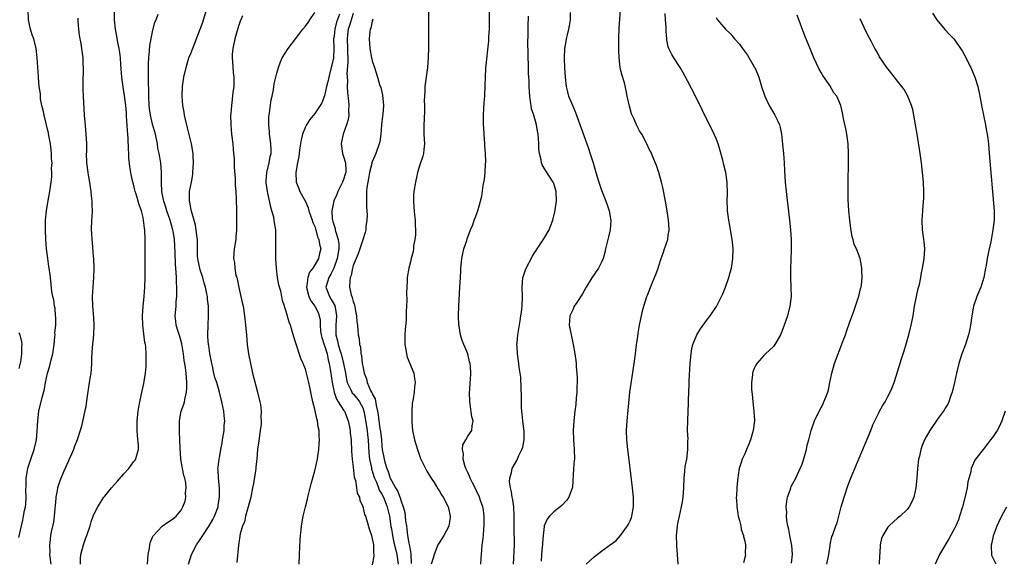
# Model space of a CAD drawing. Units: inches. Extents: x 2502000 to 2505000, y 1494000 to 1497000.
# Drawn here: x 2503527 to 2503733, y 1495010 to 1495123 of the extents above; entities that cross this region are included whole.
import ezdxf

# ---------------------------------------------------------------- set-up
doc = ezdxf.new("R2010")
doc.units = ezdxf.units.IN
doc.header["$MEASUREMENT"] = 0
doc.layers.add('LD25021494_10ft', color=141, linetype='Continuous')

msp = doc.modelspace()

# ---------------------------------------------------------------- linework, layer by layer
at = {"layer": 'LD25021494_10ft'}
for points, elevation in [([(2503527, 1495014.58), (2503527.53, 1495017), (2503527.82, 1495018.18), (2503527.99, 1495019), (2503528.19, 1495020.19), (2503528.38, 1495021), (2503528.47, 1495021.53), (2503528.53, 1495023), (2503528.47, 1495024.47), (2503528.52, 1495025.48), (2503528.54, 1495027), (2503528.85, 1495029), (2503529, 1495029.51), (2503529.54, 1495031), (2503530.23, 1495033), (2503530.67, 1495035), (2503530.85, 1495036.85), (2503530.97, 1495039), (2503531.21, 1495041), (2503531.91, 1495043.91), (2503532.37, 1495045.63), (2503532.58, 1495047), (2503532.97, 1495049), (2503533.46, 1495050.54), (2503533.74, 1495051.74), (2503534.09, 1495053), (2503534.4, 1495055), (2503534.56, 1495056.56), (2503534.58, 1495057), (2503534.57, 1495057.43), (2503534.72, 1495059), (2503534.75, 1495060.74), (2503534.71, 1495061), (2503534.58, 1495062.58), (2503534.46, 1495063), (2503534.31, 1495064.31), (2503534.11, 1495065), (2503533.92, 1495066.08), (2503533.63, 1495069), (2503533.54, 1495069.54), (2503533.37, 1495071), (2503533.31, 1495071.31), (2503533.07, 1495073), (2503532.82, 1495075), (2503532.67, 1495077), (2503532.58, 1495079), (2503532.6, 1495081), (2503532.79, 1495083), (2503533.15, 1495085.15), (2503533.48, 1495087), (2503533.54, 1495087.54), (2503533.77, 1495089), (2503533.91, 1495090.09), (2503533.92, 1495091), (2503533.86, 1495091.86), (2503533.95, 1495093), (2503533.85, 1495093.85), (2503533.87, 1495095), (2503533.75, 1495095.75), (2503533.62, 1495097), (2503533.28, 1495098.72), (2503533.21, 1495099.21), (2503532.29, 1495103), (2503532.08, 1495104.08), (2503531.84, 1495105), (2503531.56, 1495106.44), (2503531.5, 1495107), (2503531.5, 1495107.5), (2503531.28, 1495109), (2503531.1, 1495110.9), (2503531.1, 1495111.1), (2503530.95, 1495113.05), (2503530.86, 1495115), (2503530.66, 1495117), (2503530.11, 1495119), (2503529.8, 1495119.8), (2503529.41, 1495121), (2503529.01, 1495123), (2503528.92, 1495125.08)], 8380), ([(2503539.9, 1495009), (2503539.93, 1495010.07), (2503539.99, 1495011), (2503540.51, 1495013), (2503541, 1495014.48), (2503541.23, 1495015), (2503541.94, 1495017), (2503542.15, 1495017.85), (2503542.59, 1495019), (2503543, 1495019.92), (2503543.57, 1495021), (2503544.13, 1495021.87), (2503544.83, 1495023), (2503545, 1495023.23), (2503546.42, 1495025), (2503547, 1495025.68), (2503547.67, 1495026.33), (2503549, 1495027.89), (2503550.03, 1495029), (2503551, 1495030.38), (2503551.28, 1495030.72), (2503551.48, 1495031), (2503551.61, 1495031.61), (2503552.08, 1495033), (2503552.09, 1495033.91), (2503551.87, 1495035.87), (2503551.79, 1495037), (2503551.81, 1495039), (2503552.02, 1495041), (2503552.16, 1495041.84), (2503552.33, 1495043), (2503552.66, 1495044.66), (2503553.17, 1495046.83), (2503553.22, 1495047.22), (2503553.53, 1495049), (2503553.64, 1495050.36), (2503553.67, 1495051), (2503553.66, 1495053), (2503553.56, 1495054.44), (2503553.49, 1495055), (2503553.38, 1495055.38), (2503552.98, 1495059), (2503552.9, 1495061), (2503553.02, 1495062.98), (2503553.23, 1495065), (2503553.39, 1495067), (2503553.43, 1495069), (2503553.42, 1495073), (2503553.46, 1495075.46), (2503553.46, 1495077), (2503553.38, 1495079), (2503553.31, 1495079.31), (2503553.12, 1495081), (2503553, 1495081.57), (2503552.65, 1495083), (2503552.21, 1495084.21), (2503551.99, 1495085), (2503551.56, 1495086.44), (2503551.37, 1495087), (2503551.29, 1495087.29), (2503551, 1495088.57), (2503550.88, 1495089), (2503550.55, 1495090.55), (2503550.27, 1495092.27), (2503550.06, 1495094.06), (2503550.01, 1495095), (2503549.93, 1495095.93), (2503549.91, 1495098.09), (2503549.84, 1495099), (2503549.75, 1495099.75), (2503549.71, 1495101), (2503549.63, 1495101.63), (2503549.57, 1495103), (2503549.51, 1495103.51), (2503549.4, 1495105), (2503549.15, 1495107.15), (2503548.85, 1495108.85), (2503548.55, 1495111), (2503548.36, 1495113.64), (2503548.29, 1495115), (2503548.16, 1495116.16), (2503548.02, 1495117), (2503547.75, 1495118.25), (2503547.52, 1495119.52), (2503547.22, 1495121), (2503547, 1495123), (2503547, 1495125)], 8360), ([(2503553.93, 1495009), (2503554, 1495010), (2503554.11, 1495011), (2503554.36, 1495012.36), (2503554.42, 1495013), (2503554.53, 1495013.47), (2503555, 1495014.62), (2503555.1, 1495014.9), (2503555.17, 1495015), (2503557, 1495016.97), (2503558.22, 1495017.78), (2503559, 1495018.23), (2503559.42, 1495018.58), (2503559.91, 1495019), (2503561, 1495020.31), (2503561.37, 1495021), (2503561.8, 1495022.2), (2503561.94, 1495023), (2503561.9, 1495023.9), (2503562.05, 1495025), (2503561.97, 1495026.03), (2503561.75, 1495027), (2503561.58, 1495027.58), (2503561.27, 1495029), (2503560.89, 1495031), (2503560.76, 1495033.24), (2503560.73, 1495035), (2503560.66, 1495036.66), (2503560.62, 1495037), (2503560.61, 1495037.39), (2503560.62, 1495039), (2503560.99, 1495041), (2503561.54, 1495042.46), (2503561.66, 1495043), (2503561.81, 1495043.81), (2503562.11, 1495045), (2503562.16, 1495045.84), (2503562.18, 1495047), (2503562.08, 1495048.08), (2503562.03, 1495049), (2503561.91, 1495050.09), (2503561.77, 1495051), (2503561.64, 1495051.64), (2503561.48, 1495053), (2503561.13, 1495055.13), (2503560.68, 1495056.68), (2503560.33, 1495057.67), (2503559.95, 1495059), (2503559.89, 1495059.89), (2503559.76, 1495061), (2503559.92, 1495063), (2503559.96, 1495063.96), (2503560.05, 1495065), (2503560.08, 1495065.92), (2503560.05, 1495067), (2503559.99, 1495067.99), (2503559.99, 1495069), (2503559.96, 1495070.04), (2503559.79, 1495071.79), (2503559.74, 1495074.26), (2503559.63, 1495075.63), (2503559.56, 1495077), (2503559.31, 1495078.69), (2503559.26, 1495079), (2503559.21, 1495079.21), (2503558.76, 1495080.76), (2503558.71, 1495081), (2503557.99, 1495083), (2503557.76, 1495083.76), (2503557.33, 1495085), (2503557.29, 1495085.29), (2503556.94, 1495087), (2503556.89, 1495088.89), (2503556.86, 1495089.14), (2503556.89, 1495091), (2503556.71, 1495093), (2503556.35, 1495095), (2503556.13, 1495096.13), (2503556, 1495097), (2503555.59, 1495099), (2503555, 1495101.1), (2503554.57, 1495103), (2503554.38, 1495104.38), (2503554.32, 1495105), (2503554.21, 1495107), (2503554.2, 1495108.2), (2503554.13, 1495109.87), (2503554.14, 1495111), (2503554.16, 1495112.16), (2503554.14, 1495113.86), (2503554.21, 1495115), (2503554.38, 1495116.38), (2503554.4, 1495117.6), (2503555, 1495120.49), (2503555.51, 1495122.49), (2503555.73, 1495123), (2503556.17, 1495124.17)], 8350), ([(2503562.54, 1495009), (2503563.15, 1495011), (2503564.22, 1495013), (2503565, 1495014.17), (2503565.52, 1495015), (2503566.86, 1495017), (2503567.65, 1495018.35), (2503567.98, 1495019), (2503568.73, 1495021), (2503568.75, 1495021.25), (2503569.05, 1495023.05), (2503569.02, 1495025), (2503568.8, 1495027), (2503568.74, 1495028.74), (2503568.69, 1495029), (2503568.71, 1495029.29), (2503568.94, 1495031), (2503569, 1495031.25), (2503569.3, 1495033), (2503569.59, 1495034.41), (2503569.64, 1495035), (2503569.96, 1495037), (2503570, 1495038), (2503570.11, 1495039), (2503570.02, 1495040.02), (2503569.9, 1495041), (2503569.49, 1495043), (2503569.05, 1495045), (2503568.45, 1495047), (2503568.07, 1495048.07), (2503567.84, 1495049), (2503567.53, 1495050.47), (2503567.4, 1495051), (2503567.35, 1495051.35), (2503567, 1495053.11), (2503566.76, 1495054.76), (2503566.7, 1495055), (2503566.6, 1495056.6), (2503566.56, 1495057), (2503566.64, 1495059), (2503566.74, 1495061), (2503566.68, 1495062.68), (2503566.69, 1495063), (2503566.5, 1495064.5), (2503566.47, 1495065), (2503566.38, 1495065.62), (2503566.09, 1495067), (2503565.83, 1495067.83), (2503565.53, 1495069), (2503565, 1495070.61), (2503564.89, 1495071), (2503564.56, 1495072.56), (2503564.49, 1495073), (2503564.44, 1495073.56), (2503564.4, 1495075), (2503564.43, 1495076.42), (2503564.39, 1495077), (2503564.28, 1495077.72), (2503564.14, 1495079), (2503563.96, 1495079.96), (2503563.13, 1495082.87), (2503563, 1495083.54), (2503562.8, 1495084.8), (2503562.74, 1495085), (2503562.72, 1495085.28), (2503562.77, 1495087), (2503563.13, 1495089), (2503563.4, 1495090.6), (2503563.45, 1495091), (2503563.59, 1495093), (2503563.52, 1495094.48), (2503563.51, 1495095), (2503563.18, 1495097), (2503562.35, 1495100.35), (2503561.87, 1495102.13), (2503561.7, 1495103), (2503561.63, 1495103.63), (2503561.34, 1495105), (2503561.2, 1495107), (2503561.3, 1495109), (2503561.58, 1495111), (2503562.01, 1495113), (2503562.22, 1495113.78), (2503562.63, 1495115), (2503563, 1495115.89), (2503565, 1495120.99), (2503565.5, 1495122.5), (2503565.69, 1495123), (2503566.3, 1495125)], 8340), ([(2503573.8, 1495123.8), (2503573.46, 1495123), (2503573.33, 1495122.67), (2503573, 1495121.66), (2503572.23, 1495119), (2503571.79, 1495117), (2503571.7, 1495115.7), (2503571.68, 1495115), (2503571.76, 1495114.24), (2503571.91, 1495111.91), (2503572.03, 1495111), (2503572.04, 1495109.96), (2503572, 1495109), (2503571.84, 1495107.84), (2503571.7, 1495106.3), (2503571.5, 1495105), (2503571.36, 1495103.36), (2503571.35, 1495103), (2503571.38, 1495101), (2503571.56, 1495099), (2503571.79, 1495097), (2503571.88, 1495095.88), (2503571.98, 1495095), (2503572.07, 1495093.93), (2503572.1, 1495092.1), (2503572.27, 1495089.73), (2503572.29, 1495088.29), (2503572.42, 1495087), (2503572.53, 1495085.47), (2503572.61, 1495083), (2503572.61, 1495081), (2503572.58, 1495079), (2503572.47, 1495077.53), (2503572.41, 1495077), (2503572.1, 1495075), (2503572.01, 1495073.99), (2503571.97, 1495073), (2503572.15, 1495072.15), (2503572.22, 1495071), (2503572.47, 1495069.53), (2503572.63, 1495069), (2503572.73, 1495068.73), (2503573.07, 1495066.93), (2503573.79, 1495063.79), (2503573.94, 1495063), (2503574.28, 1495061), (2503574.49, 1495059), (2503574.64, 1495057), (2503574.83, 1495055), (2503575.11, 1495053), (2503575.48, 1495051), (2503575.95, 1495049), (2503577, 1495045), (2503577.48, 1495043), (2503577.57, 1495042.43), (2503577.73, 1495041), (2503577.7, 1495039.7), (2503577.74, 1495039), (2503577.72, 1495038.28), (2503577.56, 1495037), (2503577.22, 1495034.78), (2503577, 1495033.09), (2503576.84, 1495031), (2503576.65, 1495029.35), (2503576.63, 1495029), (2503576.54, 1495028.54), (2503576.11, 1495025.89), (2503575.92, 1495025), (2503575.55, 1495023), (2503575.02, 1495021), (2503574.48, 1495019), (2503574.23, 1495017.77), (2503573.85, 1495017), (2503573.35, 1495015.35), (2503572.97, 1495012.97), (2503572.64, 1495009.36)], 8330), ([(2503585.71, 1495009), (2503585.78, 1495011), (2503585.9, 1495014.1), (2503585.96, 1495015), (2503586.1, 1495016.1), (2503586.17, 1495017), (2503586.53, 1495019), (2503587.01, 1495021), (2503587.42, 1495022.58), (2503587.49, 1495023), (2503588.19, 1495025.81), (2503589, 1495028.53), (2503589.53, 1495031), (2503589.6, 1495031.6), (2503589.82, 1495033), (2503589.92, 1495034.08), (2503589.95, 1495035), (2503589.88, 1495035.88), (2503589.88, 1495037), (2503589.71, 1495037.71), (2503589.55, 1495039), (2503589.41, 1495039.41), (2503589, 1495041.47), (2503588.57, 1495043), (2503588.27, 1495044.27), (2503587.94, 1495046.06), (2503587.74, 1495047), (2503587.26, 1495049), (2503587, 1495049.85), (2503586.54, 1495051), (2503586.04, 1495052.04), (2503585.05, 1495055.05), (2503585, 1495055.25), (2503584.57, 1495056.57), (2503584.24, 1495057.76), (2503583.86, 1495059), (2503583.63, 1495059.63), (2503583, 1495061.87), (2503582.72, 1495062.72), (2503582.65, 1495063), (2503582.23, 1495064.23), (2503582.08, 1495065), (2503581.83, 1495066.17), (2503581.58, 1495067), (2503581.47, 1495067.47), (2503581.17, 1495069), (2503580.92, 1495071), (2503580.84, 1495073), (2503580.83, 1495077.17), (2503580.78, 1495079), (2503580.52, 1495080.52), (2503580.49, 1495081), (2503580.37, 1495081.63), (2503579.99, 1495083), (2503579.74, 1495083.74), (2503579.06, 1495087), (2503578.82, 1495088.82), (2503578.8, 1495089.2), (2503578.92, 1495091), (2503579.4, 1495093), (2503579.64, 1495094.36), (2503579.81, 1495095), (2503579.83, 1495095.83), (2503579.79, 1495097), (2503579.52, 1495099), (2503579.5, 1495099.5), (2503579.33, 1495101), (2503579.35, 1495102.65), (2503579.39, 1495103), (2503579.52, 1495103.52), (2503579.81, 1495106.19), (2503580.04, 1495107), (2503580.32, 1495108.32), (2503580.44, 1495109.56), (2503581, 1495111.77), (2503581.38, 1495113), (2503581.81, 1495114.19), (2503582.16, 1495115), (2503583.38, 1495117), (2503585, 1495119.03), (2503586.5, 1495121), (2503587, 1495121.63), (2503587.56, 1495122.44), (2503587.9, 1495123), (2503589, 1495124.48)], 8320), ([(2503594.14, 1495124.14), (2503593.53, 1495122.47), (2503593.16, 1495121), (2503593, 1495119.61), (2503592.9, 1495119), (2503592.93, 1495117.07), (2503592.86, 1495115), (2503592.53, 1495113.47), (2503592.43, 1495113), (2503591.89, 1495111), (2503591.74, 1495110.26), (2503591.4, 1495109), (2503591, 1495107.07), (2503590.43, 1495105.57), (2503590.08, 1495105), (2503589, 1495103.35), (2503587.9, 1495102.1), (2503587.22, 1495101), (2503587, 1495100.56), (2503586.43, 1495099), (2503586.13, 1495097.87), (2503585.78, 1495095.78), (2503585.67, 1495095), (2503585.65, 1495094.35), (2503585.33, 1495093), (2503584.99, 1495091), (2503585.07, 1495089), (2503585.64, 1495087.64), (2503585.82, 1495087), (2503587, 1495084.94), (2503587.58, 1495083.58), (2503587.7, 1495083), (2503588.42, 1495081), (2503588.55, 1495080.55), (2503589, 1495079.66), (2503589.14, 1495079.14), (2503589.2, 1495079), (2503589.56, 1495077.56), (2503589.85, 1495077), (2503589.96, 1495075.96), (2503590.21, 1495075), (2503589.96, 1495074.04), (2503589.76, 1495073), (2503589, 1495071.67), (2503588.57, 1495071), (2503587.86, 1495070.14), (2503587.49, 1495069), (2503587.31, 1495067.31), (2503587.23, 1495067), (2503587.33, 1495066.67), (2503587.73, 1495065), (2503588.11, 1495064.11), (2503588.97, 1495063), (2503589.65, 1495061.65), (2503589.92, 1495061), (2503590.09, 1495060.09), (2503590.11, 1495059), (2503590.2, 1495057.8), (2503590.3, 1495057), (2503590.43, 1495056.43), (2503590.94, 1495054.94), (2503591, 1495054.79), (2503591.53, 1495053), (2503591.78, 1495051.78), (2503592, 1495051), (2503592.22, 1495049.78), (2503592.33, 1495049), (2503592.4, 1495048.4), (2503592.61, 1495047), (2503593.04, 1495045), (2503593.5, 1495043.5), (2503593.87, 1495043), (2503595, 1495041.23), (2503595.18, 1495041), (2503595.98, 1495039), (2503596.23, 1495037.77), (2503596.37, 1495037), (2503596.41, 1495036.41), (2503596.59, 1495035), (2503596.66, 1495032.66), (2503596.77, 1495031), (2503597, 1495029.27), (2503597.23, 1495027.23), (2503597.47, 1495026.53), (2503597.73, 1495025), (2503597.88, 1495023.88), (2503598.31, 1495023), (2503598.41, 1495022.41), (2503599, 1495021.08), (2503599.41, 1495019.41), (2503599.6, 1495019), (2503599.86, 1495018.14), (2503600.37, 1495016.37), (2503600.82, 1495015), (2503601, 1495014.34), (2503601.24, 1495013), (2503601.3, 1495011.3), (2503601.37, 1495011), (2503601.37, 1495010.63), (2503601, 1495008.87)], 8310), ([(2503597, 1495124.27), (2503596.22, 1495121.78), (2503595.95, 1495121), (2503595.81, 1495119.81), (2503595.73, 1495119), (2503595.82, 1495117), (2503595.89, 1495114.11), (2503595.71, 1495111.71), (2503595.74, 1495111), (2503595.8, 1495110.2), (2503595.75, 1495109), (2503595.79, 1495107.79), (2503596.06, 1495105.94), (2503596.11, 1495105), (2503596.05, 1495104.05), (2503596.07, 1495103), (2503595.93, 1495102.07), (2503595.64, 1495101), (2503594.93, 1495099), (2503594.57, 1495097.43), (2503594.5, 1495097), (2503594.78, 1495095), (2503595, 1495094.35), (2503595.38, 1495093), (2503595.45, 1495091.45), (2503595.44, 1495091), (2503595.35, 1495090.65), (2503595, 1495089.56), (2503594.84, 1495089.16), (2503594.8, 1495089), (2503593.8, 1495087), (2503593.59, 1495086.41), (2503592.93, 1495085.07), (2503592.56, 1495083), (2503592.63, 1495081.37), (2503592.69, 1495081), (2503592.77, 1495080.77), (2503593, 1495079.87), (2503593.24, 1495079.24), (2503593.26, 1495079), (2503593.3, 1495078.7), (2503593.84, 1495077), (2503593.98, 1495075.98), (2503593.98, 1495075), (2503593.68, 1495073), (2503592.97, 1495071), (2503592.31, 1495069.69), (2503591.88, 1495069), (2503591.41, 1495067.41), (2503591.31, 1495067), (2503592.04, 1495065), (2503592.43, 1495064.43), (2503593, 1495063.38), (2503593.14, 1495063.14), (2503593.18, 1495063), (2503593.21, 1495062.79), (2503593.53, 1495061), (2503593.35, 1495059), (2503593.36, 1495057), (2503593.73, 1495055.73), (2503593.87, 1495055), (2503594.22, 1495053.78), (2503594.47, 1495053), (2503594.96, 1495051), (2503595.38, 1495049), (2503595.64, 1495047.64), (2503595.78, 1495047), (2503596.52, 1495045.48), (2503596.71, 1495045), (2503596.82, 1495044.82), (2503597, 1495044.65), (2503597.77, 1495043.77), (2503598.33, 1495043), (2503599, 1495041.72), (2503599.26, 1495041), (2503599.53, 1495039.53), (2503599.92, 1495037), (2503600.03, 1495036.03), (2503600.17, 1495035), (2503600.31, 1495032.31), (2503600.45, 1495031), (2503600.84, 1495029.16), (2503600.88, 1495028.88), (2503601, 1495028.56), (2503601.36, 1495027.36), (2503601.48, 1495027), (2503601.87, 1495026.13), (2503602.3, 1495025), (2503602.48, 1495024.48), (2503603, 1495023.65), (2503603.33, 1495023), (2503604.13, 1495021), (2503604.59, 1495019), (2503604.9, 1495016.9), (2503605, 1495016.39), (2503605.22, 1495015), (2503605.53, 1495013.53), (2503605.91, 1495011.91), (2503606.18, 1495011), (2503606.4, 1495009)], 8300), ([(2503612.81, 1495124.81), (2503612.78, 1495123), (2503612.81, 1495119), (2503612.8, 1495117.2), (2503612.71, 1495115), (2503612.55, 1495113), (2503612.04, 1495109), (2503612.04, 1495108.04), (2503611.95, 1495107), (2503611.9, 1495106.1), (2503611.96, 1495105), (2503611.97, 1495103.97), (2503611.85, 1495102.15), (2503611.79, 1495101), (2503611.83, 1495099), (2503611.93, 1495097), (2503611.79, 1495095.79), (2503611.72, 1495095), (2503611.61, 1495094.39), (2503611, 1495092.59), (2503610.5, 1495091), (2503610.32, 1495090.32), (2503610.03, 1495089), (2503609.7, 1495087), (2503609.65, 1495086.35), (2503609.61, 1495085), (2503609.74, 1495083.74), (2503609.77, 1495083), (2503609.83, 1495082.17), (2503609.96, 1495081), (2503609.98, 1495079.98), (2503610.03, 1495079), (2503610.03, 1495077.97), (2503609.93, 1495077), (2503609.67, 1495075.67), (2503609.62, 1495075), (2503609.55, 1495074.45), (2503609.16, 1495073), (2503609, 1495072.29), (2503608.66, 1495071), (2503608.33, 1495069), (2503608.32, 1495068.32), (2503608.24, 1495067), (2503608.2, 1495065.8), (2503608.26, 1495064.26), (2503608.2, 1495063), (2503608.11, 1495061.89), (2503608.12, 1495061), (2503608.09, 1495060.09), (2503607.89, 1495058.11), (2503607.83, 1495057), (2503607.85, 1495055), (2503608.07, 1495053.93), (2503608.21, 1495053), (2503608.34, 1495052.34), (2503608.9, 1495051), (2503609, 1495050.68), (2503609.47, 1495049.47), (2503609.72, 1495049), (2503609.84, 1495047.84), (2503609.97, 1495047), (2503609.85, 1495046.15), (2503609.75, 1495045), (2503609.59, 1495043.59), (2503609.37, 1495042.63), (2503609.27, 1495041), (2503609.29, 1495039.29), (2503609.26, 1495039), (2503609.27, 1495038.73), (2503609.46, 1495037), (2503609.74, 1495035.74), (2503609.87, 1495035), (2503610.46, 1495033), (2503610.6, 1495032.6), (2503611, 1495031.53), (2503611.13, 1495031.13), (2503611.42, 1495030.58), (2503612.43, 1495028.43), (2503613, 1495027.56), (2503613.2, 1495027.2), (2503613.34, 1495027), (2503613.94, 1495026.06), (2503614.75, 1495024.75), (2503615, 1495024.38), (2503615.48, 1495023.48), (2503615.82, 1495023), (2503616.92, 1495021), (2503617, 1495020.68), (2503617.33, 1495019), (2503617.31, 1495018.69), (2503617.07, 1495017), (2503617, 1495016.81), (2503615.99, 1495015), (2503615.61, 1495014.39), (2503615, 1495013.48), (2503614.73, 1495013), (2503613.95, 1495011), (2503613.76, 1495010.24), (2503613.33, 1495009)], 8280), ([(2503623.76, 1495009), (2503623.8, 1495010.2), (2503623.92, 1495011.92), (2503624.02, 1495013), (2503624.16, 1495013.84), (2503624.27, 1495015), (2503624.37, 1495016.37), (2503624.45, 1495017), (2503624.44, 1495019), (2503624.27, 1495020.27), (2503624.14, 1495021), (2503623.67, 1495022.33), (2503623.46, 1495023), (2503623.34, 1495023.34), (2503623, 1495023.98), (2503622.68, 1495024.68), (2503621.98, 1495026.02), (2503621.52, 1495027), (2503621.4, 1495027.4), (2503621, 1495028.15), (2503620.75, 1495028.75), (2503620.62, 1495029), (2503620.39, 1495029.61), (2503620.02, 1495031), (2503620.1, 1495032.1), (2503619.88, 1495033), (2503620, 1495034), (2503620.59, 1495035), (2503621, 1495035.79), (2503621.87, 1495037), (2503621.94, 1495037.94), (2503622.11, 1495039), (2503621.86, 1495039.86), (2503621.53, 1495042.47), (2503621.42, 1495043), (2503621.39, 1495045), (2503621.44, 1495045.44), (2503621.54, 1495047), (2503621.56, 1495047.56), (2503621.66, 1495049), (2503621.61, 1495050.39), (2503621.51, 1495051), (2503621.38, 1495051.38), (2503621.04, 1495053), (2503620.19, 1495055), (2503619.82, 1495055.82), (2503619.5, 1495057), (2503619.21, 1495058.79), (2503619.16, 1495059), (2503619.06, 1495061), (2503619.1, 1495063), (2503619.37, 1495067), (2503619.46, 1495069), (2503619.52, 1495070.48), (2503619.55, 1495071), (2503619.63, 1495071.63), (2503619.76, 1495073), (2503619.97, 1495074.03), (2503620.2, 1495075), (2503620.79, 1495076.79), (2503620.87, 1495077.13), (2503621.6, 1495079), (2503622.05, 1495080.05), (2503622.38, 1495081), (2503622.52, 1495081.48), (2503623.09, 1495083), (2503623.69, 1495085), (2503623.96, 1495086.04), (2503624.25, 1495088.25), (2503624.49, 1495089.51), (2503624.64, 1495091), (2503624.72, 1495092.72), (2503624.76, 1495093.24), (2503624.72, 1495095), (2503624.6, 1495096.6), (2503624.59, 1495097), (2503624.43, 1495099), (2503624.36, 1495100.36), (2503624.31, 1495101), (2503624.29, 1495101.71), (2503624.31, 1495103), (2503624.4, 1495104.4), (2503624.44, 1495105.56), (2503624.55, 1495107), (2503624.68, 1495109.32), (2503624.72, 1495111), (2503624.82, 1495112.82), (2503625.4, 1495118.6), (2503625.43, 1495119.43), (2503625.55, 1495121), (2503625.59, 1495122.4), (2503625.59, 1495123), (2503625.53, 1495125)], 8270), ([(2503630.58, 1495009), (2503630.78, 1495013), (2503630.75, 1495016.75), (2503630.75, 1495019), (2503630.64, 1495021), (2503630.43, 1495022.43), (2503630.32, 1495023), (2503630.15, 1495024.15), (2503629.92, 1495025), (2503629.77, 1495026.23), (2503629.8, 1495027), (2503630.15, 1495028.15), (2503630.32, 1495029), (2503631.28, 1495030.72), (2503631.72, 1495031.72), (2503632.36, 1495033), (2503632.51, 1495033.49), (2503632.83, 1495035), (2503632.82, 1495037), (2503632.77, 1495037.23), (2503632.53, 1495039), (2503632.42, 1495040.42), (2503632.3, 1495041), (2503632.24, 1495041.76), (2503632.23, 1495044.23), (2503632.16, 1495045.84), (2503632.12, 1495048.12), (2503632.01, 1495049), (2503631.78, 1495050.22), (2503631.72, 1495051), (2503631.39, 1495053), (2503631.36, 1495054.64), (2503631.31, 1495055), (2503631.32, 1495055.32), (2503631.49, 1495057), (2503631.71, 1495058.29), (2503631.96, 1495059.96), (2503632.14, 1495061), (2503632.24, 1495061.76), (2503632.38, 1495063), (2503632.47, 1495065), (2503632.43, 1495067), (2503632.57, 1495069), (2503632.66, 1495069.34), (2503633.17, 1495070.83), (2503633.24, 1495071), (2503634.55, 1495073.45), (2503635, 1495074.19), (2503635.33, 1495074.67), (2503635.52, 1495075), (2503636.91, 1495077.09), (2503638.04, 1495079), (2503638.69, 1495080.69), (2503638.82, 1495081), (2503639.26, 1495082.74), (2503639.57, 1495085), (2503639.5, 1495087), (2503639, 1495088.68), (2503638.87, 1495089), (2503637.32, 1495091.32), (2503637, 1495091.94), (2503636.61, 1495092.61), (2503636.46, 1495093), (2503636.37, 1495093.63), (2503636, 1495095), (2503635.88, 1495095.88), (2503635.88, 1495097), (2503635.85, 1495098.15), (2503635.77, 1495099), (2503635.63, 1495099.63), (2503635.43, 1495101), (2503634.82, 1495103), (2503634.36, 1495104.36), (2503634.26, 1495105), (2503634.16, 1495105.84), (2503633.97, 1495107), (2503633.9, 1495107.9), (2503633.84, 1495109), (2503633.83, 1495110.17), (2503633.74, 1495111.74), (2503633.73, 1495113), (2503633.59, 1495118.41), (2503633.65, 1495119.65), (2503633.62, 1495121), (2503633.64, 1495122.36), (2503633.69, 1495123), (2503633.72, 1495123.72)], 8260), ([(2503642.48, 1495124.48), (2503642.43, 1495123), (2503642.27, 1495121.73), (2503642.11, 1495121), (2503641.8, 1495119.8), (2503641.64, 1495119), (2503641.56, 1495118.44), (2503641.27, 1495117), (2503641.16, 1495115), (2503641.16, 1495114.84), (2503641.23, 1495113), (2503641.37, 1495111), (2503641.59, 1495109), (2503641.9, 1495107.9), (2503642.13, 1495107), (2503642.92, 1495105.08), (2503643.57, 1495103.57), (2503645, 1495099.49), (2503646.21, 1495096.21), (2503646.73, 1495094.73), (2503647.26, 1495093), (2503647.82, 1495091), (2503648.42, 1495089), (2503649, 1495087.28), (2503649.91, 1495085), (2503650.21, 1495084.21), (2503650.62, 1495083), (2503650.95, 1495080.95), (2503650.79, 1495079), (2503650.45, 1495077.55), (2503650.35, 1495077), (2503649.87, 1495075), (2503649.72, 1495074.28), (2503649.33, 1495073), (2503649, 1495072.25), (2503648.41, 1495071), (2503647, 1495068.93), (2503645.83, 1495067), (2503645.53, 1495066.47), (2503645, 1495065.62), (2503643.81, 1495063.81), (2503643.31, 1495063), (2503643.23, 1495062.77), (2503643, 1495062.25), (2503642.58, 1495061.42), (2503642.39, 1495061), (2503642.27, 1495059), (2503642.63, 1495057), (2503642.71, 1495056.71), (2503643.09, 1495055), (2503643.45, 1495053), (2503643.65, 1495051.65), (2503643.7, 1495051), (2503643.73, 1495050.27), (2503643.85, 1495049), (2503643.9, 1495047.9), (2503643.89, 1495047), (2503643.84, 1495046.16), (2503643.81, 1495045), (2503643.72, 1495043.72), (2503643.6, 1495042.4), (2503643.45, 1495041), (2503643.21, 1495039), (2503643.07, 1495037), (2503643.15, 1495035), (2503643.32, 1495033), (2503643.33, 1495031), (2503643.32, 1495030.68), (2503643.18, 1495029), (2503642.91, 1495025.09), (2503642.2, 1495023), (2503641.68, 1495022.32), (2503640.7, 1495021.3), (2503640.36, 1495021), (2503639, 1495019.94), (2503638.15, 1495019), (2503637.62, 1495018.38), (2503637.02, 1495017), (2503637, 1495016.9), (2503636.76, 1495015), (2503636.62, 1495013.38), (2503636.63, 1495013), (2503636.61, 1495012.61), (2503636.46, 1495011), (2503636.36, 1495009.64)], 8250), ([(2503645.79, 1495009), (2503647.49, 1495010.51), (2503648.07, 1495011), (2503649, 1495011.73), (2503650.9, 1495013.1), (2503651, 1495013.19), (2503652.09, 1495013.91), (2503653, 1495014.98), (2503654.44, 1495017), (2503654.67, 1495017.33), (2503655, 1495018.04), (2503655.28, 1495018.72), (2503655.37, 1495019), (2503655.73, 1495021), (2503655.72, 1495023), (2503655.67, 1495023.67), (2503655.53, 1495025), (2503654.81, 1495030.81), (2503654.51, 1495033), (2503654.29, 1495035), (2503654.23, 1495037), (2503654.35, 1495039), (2503654.96, 1495045), (2503655.19, 1495046.81), (2503655.85, 1495051), (2503656.13, 1495053), (2503656.37, 1495055), (2503656.59, 1495056.59), (2503656.66, 1495057.34), (2503656.99, 1495059), (2503657.69, 1495062.31), (2503658.5, 1495065), (2503658.66, 1495065.34), (2503659.47, 1495067.47), (2503660.14, 1495069), (2503660.38, 1495069.62), (2503660.86, 1495071), (2503661, 1495071.49), (2503661.53, 1495073), (2503661.89, 1495074.11), (2503662.23, 1495075), (2503662.88, 1495077), (2503663, 1495077.85), (2503663.16, 1495078.84), (2503663.17, 1495079), (2503663.15, 1495079.15), (2503663.07, 1495081), (2503662.79, 1495083), (2503662.43, 1495085), (2503661.86, 1495087.86), (2503661.57, 1495089), (2503661, 1495090.99), (2503660.5, 1495092.5), (2503659.73, 1495094.27), (2503659.31, 1495095.31), (2503659, 1495095.89), (2503658.48, 1495097), (2503657.44, 1495099), (2503657, 1495099.74), (2503656.55, 1495100.55), (2503656.33, 1495101), (2503655.82, 1495102.18), (2503655.43, 1495103), (2503655.31, 1495103.31), (2503654.86, 1495104.86), (2503654.4, 1495107), (2503654.18, 1495108.18), (2503653.8, 1495109.8), (2503653.32, 1495111.32), (2503653, 1495112.59), (2503652.91, 1495113), (2503652.7, 1495115), (2503652.62, 1495116.62), (2503652.63, 1495117.37), (2503652.62, 1495119), (2503652.7, 1495121.3), (2503652.99, 1495125)], 8240), ([(2503665.04, 1495009), (2503664.95, 1495011), (2503664.81, 1495012.81), (2503664.78, 1495013), (2503664.74, 1495015), (2503664.91, 1495017), (2503665, 1495017.51), (2503665.31, 1495019), (2503665.76, 1495021), (2503665.94, 1495022.06), (2503666.08, 1495023), (2503666.23, 1495025), (2503666.33, 1495027), (2503666.48, 1495028.48), (2503666.55, 1495029.45), (2503666.85, 1495031), (2503667.12, 1495033), (2503667.12, 1495034.88), (2503667.13, 1495035.13), (2503667.05, 1495037), (2503667.09, 1495039.09), (2503667.24, 1495042.76), (2503667.24, 1495043.24), (2503667.29, 1495045), (2503667.37, 1495046.63), (2503667.37, 1495047.37), (2503667.59, 1495051), (2503667.77, 1495053), (2503667.94, 1495054.06), (2503668.15, 1495055), (2503668.99, 1495057.01), (2503669.77, 1495058.23), (2503670.29, 1495059), (2503671, 1495060.02), (2503671.74, 1495061), (2503673.07, 1495062.93), (2503674.43, 1495065.57), (2503674.99, 1495067), (2503675.68, 1495069), (2503675.97, 1495070.03), (2503676.2, 1495071), (2503676.53, 1495073), (2503676.6, 1495075), (2503676.47, 1495076.47), (2503676.39, 1495077), (2503676.24, 1495077.76), (2503675.88, 1495079.88), (2503675.67, 1495081), (2503675.41, 1495083), (2503675.38, 1495083.38), (2503675.33, 1495085), (2503675.38, 1495086.62), (2503675.32, 1495089), (2503675.06, 1495091), (2503674.63, 1495092.63), (2503674.44, 1495093.56), (2503673.82, 1495095.82), (2503673.45, 1495097), (2503673, 1495098.1), (2503672.61, 1495099), (2503672.11, 1495100.11), (2503671.62, 1495101), (2503668.67, 1495107), (2503667, 1495110.21), (2503666.02, 1495112.02), (2503665.45, 1495113), (2503664.16, 1495115), (2503663.73, 1495115.73), (2503663.08, 1495117), (2503663, 1495117.31), (2503662.72, 1495118.72), (2503662.69, 1495119), (2503662.57, 1495120.57), (2503662.52, 1495121.48), (2503662.38, 1495123), (2503662.31, 1495124.31)], 8230), ([(2503688.82, 1495009.18), (2503689.02, 1495011.02), (2503688.87, 1495012.87), (2503688.79, 1495013.21), (2503688.43, 1495015), (2503688.24, 1495016.24), (2503688.04, 1495017), (2503687.85, 1495018.15), (2503687.78, 1495019), (2503687.79, 1495019.79), (2503687.71, 1495021), (2503687.82, 1495022.18), (2503687.97, 1495023), (2503688.5, 1495024.5), (2503688.65, 1495025), (2503688.76, 1495025.24), (2503689.68, 1495027), (2503690.64, 1495029), (2503691, 1495029.95), (2503691.53, 1495031.53), (2503691.92, 1495033), (2503692.08, 1495033.92), (2503692.4, 1495035), (2503692.88, 1495037), (2503693.6, 1495039), (2503694.58, 1495041), (2503695, 1495041.76), (2503695.42, 1495042.58), (2503695.6, 1495043), (2503695.97, 1495043.97), (2503696.38, 1495045), (2503696.52, 1495045.48), (2503696.85, 1495047), (2503697.23, 1495049), (2503697.82, 1495051), (2503699.58, 1495055.58), (2503700.07, 1495057), (2503700.29, 1495057.71), (2503701, 1495059.73), (2503701.76, 1495061.76), (2503702.86, 1495064.86), (2503703, 1495065.39), (2503703.27, 1495066.73), (2503703.35, 1495067), (2503703.43, 1495067.43), (2503703.58, 1495069), (2503703.52, 1495070.48), (2503703.55, 1495071), (2503703.48, 1495071.48), (2503703.16, 1495073), (2503702.39, 1495075), (2503701.95, 1495075.95), (2503701.7, 1495077), (2503701.53, 1495077.53), (2503701.24, 1495079.24), (2503701.01, 1495081), (2503700.81, 1495083), (2503700.67, 1495085.33), (2503700.64, 1495087), (2503700.66, 1495089), (2503700.72, 1495093), (2503700.73, 1495095), (2503700.63, 1495097), (2503700.37, 1495099), (2503700.16, 1495100.16), (2503699.71, 1495102.29), (2503699.49, 1495103.49), (2503699.15, 1495105), (2503698.27, 1495107), (2503697.69, 1495107.69), (2503696.79, 1495109.21), (2503695.34, 1495111.34), (2503695, 1495111.96), (2503694.61, 1495112.61), (2503693.48, 1495115), (2503692.74, 1495116.74), (2503691.59, 1495119.59), (2503689.98, 1495123.98)], 8210), ([(2503718.34, 1495124.34), (2503719.26, 1495123), (2503720.93, 1495120.93), (2503721.88, 1495119.88), (2503722.76, 1495119), (2503723, 1495118.73), (2503724.18, 1495117), (2503724.5, 1495116.5), (2503725, 1495115.56), (2503726.33, 1495113), (2503727.19, 1495111), (2503727.82, 1495109), (2503728.25, 1495107), (2503728.67, 1495104.67), (2503729, 1495103), (2503729.43, 1495101), (2503729.65, 1495099.65), (2503729.78, 1495099), (2503729.89, 1495098.11), (2503730.02, 1495097), (2503730.19, 1495095), (2503731.2, 1495083), (2503731.21, 1495081), (2503730.98, 1495079), (2503730.51, 1495076.51), (2503730.19, 1495075), (2503729.95, 1495074.05), (2503729.76, 1495073), (2503729.53, 1495071.53), (2503729.41, 1495071), (2503729.08, 1495069), (2503728.44, 1495067), (2503727.99, 1495066.01), (2503727.59, 1495065), (2503726.93, 1495063), (2503726.55, 1495061), (2503726.29, 1495059), (2503726.06, 1495057.94), (2503725.89, 1495057), (2503725.25, 1495055), (2503724.49, 1495053), (2503723.83, 1495051), (2503723.33, 1495049), (2503722.91, 1495047), (2503722.45, 1495045), (2503722.1, 1495044.1), (2503721.73, 1495043), (2503721.5, 1495042.5), (2503721, 1495041.68), (2503720.76, 1495041.24), (2503719.53, 1495039.53), (2503717.79, 1495037), (2503717, 1495035.66), (2503716.65, 1495035), (2503716.14, 1495033.86), (2503715.87, 1495033), (2503715.57, 1495031.57), (2503715.42, 1495031), (2503715.17, 1495029), (2503715.01, 1495026.99), (2503714.81, 1495025), (2503714.39, 1495023), (2503714, 1495022), (2503713.47, 1495021), (2503713, 1495020.4), (2503711.52, 1495019), (2503711, 1495018.59), (2503710.13, 1495017.87), (2503709.23, 1495017), (2503709, 1495016.75), (2503707.94, 1495015), (2503707.67, 1495014.33), (2503707.33, 1495013), (2503707.26, 1495011.26), (2503707.22, 1495010.78), (2503707.18, 1495009)], 8190), ([(2503539.34, 1495123.34), (2503539.34, 1495123), (2503539.38, 1495122.62), (2503539.47, 1495121), (2503539.66, 1495119.66), (2503539.97, 1495118.03), (2503540.13, 1495117), (2503540.37, 1495115), (2503540.41, 1495113.59), (2503540.45, 1495113), (2503540.43, 1495109.57), (2503540.41, 1495108.41), (2503540.48, 1495107), (2503540.71, 1495103), (2503540.86, 1495100.86), (2503541.03, 1495099), (2503541.14, 1495097), (2503541.14, 1495095.14), (2503541.13, 1495095), (2503541.2, 1495093.2), (2503541.19, 1495093), (2503541.44, 1495091), (2503541.54, 1495090.46), (2503541.78, 1495089), (2503541.9, 1495087.9), (2503542.07, 1495087), (2503542.12, 1495086.12), (2503542.27, 1495085), (2503542.26, 1495084.26), (2503542.33, 1495083), (2503542.29, 1495081.71), (2503542.24, 1495081), (2503542.17, 1495079), (2503542.24, 1495078.24), (2503542.27, 1495077), (2503542.36, 1495076.36), (2503542.57, 1495073.43), (2503542.62, 1495073), (2503542.69, 1495071), (2503542.63, 1495069), (2503542.48, 1495067), (2503542.37, 1495065), (2503542.42, 1495063), (2503542.64, 1495060.64), (2503542.73, 1495059), (2503542.63, 1495057), (2503542.35, 1495054.35), (2503542.22, 1495052.22), (2503542.2, 1495051), (2503542.14, 1495049.86), (2503542.04, 1495049), (2503541.87, 1495047.87), (2503541.76, 1495047), (2503541.2, 1495043.2), (2503541, 1495041.95), (2503540.85, 1495041.15), (2503540.12, 1495037.88), (2503539.86, 1495037), (2503539.19, 1495035), (2503538.55, 1495033.45), (2503538.41, 1495033), (2503538.01, 1495032.01), (2503537.56, 1495031), (2503537.38, 1495030.62), (2503536.44, 1495028.44), (2503535.55, 1495026.45), (2503535.11, 1495025), (2503535, 1495024.44), (2503534.77, 1495023), (2503534.78, 1495022.78), (2503534.43, 1495019), (2503534.25, 1495017.75), (2503533.78, 1495015.78), (2503533.62, 1495015), (2503533.46, 1495013.46), (2503533.39, 1495013), (2503533.46, 1495011.46), (2503533.44, 1495011), (2503533.7, 1495009)], 8370), ([(2503601.14, 1495123.14), (2503601.09, 1495122.91), (2503601, 1495122.67), (2503600.74, 1495121.26), (2503600.58, 1495121), (2503600.49, 1495120.49), (2503600.35, 1495119), (2503600.48, 1495117), (2503600.85, 1495115), (2503601, 1495114.4), (2503601.45, 1495113), (2503601.85, 1495111.85), (2503602.08, 1495111), (2503602.55, 1495109.45), (2503602.79, 1495108.79), (2503603.17, 1495107.17), (2503603.35, 1495105), (2503603.19, 1495103.19), (2503603.18, 1495102.82), (2503602.95, 1495100.95), (2503602.79, 1495099), (2503602.56, 1495097.44), (2503602.46, 1495097), (2503601.76, 1495095), (2503601.51, 1495094.49), (2503600.93, 1495093.07), (2503600.91, 1495092.91), (2503600.43, 1495091), (2503600.22, 1495089.78), (2503600.05, 1495089), (2503599.87, 1495087.87), (2503599.81, 1495087), (2503599.83, 1495086.17), (2503599.78, 1495085), (2503599.79, 1495083.79), (2503599.95, 1495082.05), (2503599.89, 1495081), (2503599.66, 1495079.66), (2503599.64, 1495079), (2503599.53, 1495078.47), (2503599, 1495076.93), (2503598.43, 1495075), (2503598.04, 1495073.96), (2503597.65, 1495073), (2503597, 1495071.5), (2503596.88, 1495071), (2503596.59, 1495069.41), (2503596.39, 1495069), (2503596.3, 1495068.3), (2503596.27, 1495067), (2503596.62, 1495065.38), (2503596.75, 1495065), (2503596.83, 1495064.83), (2503597, 1495063.97), (2503597.27, 1495063.27), (2503597.6, 1495061.6), (2503597.74, 1495061), (2503597.76, 1495059.76), (2503597.89, 1495059), (2503597.99, 1495058.01), (2503598.03, 1495057), (2503598.25, 1495056.25), (2503598.32, 1495055), (2503598.52, 1495054.51), (2503598.62, 1495053), (2503598.73, 1495052.73), (2503598.91, 1495051), (2503599, 1495050.41), (2503599.29, 1495049), (2503599.8, 1495047.8), (2503599.92, 1495047), (2503600.64, 1495045.36), (2503600.85, 1495045), (2503600.92, 1495044.92), (2503601, 1495044.67), (2503601.61, 1495043.61), (2503601.79, 1495042.21), (2503602.11, 1495041), (2503602.25, 1495040.25), (2503602.38, 1495039), (2503602.61, 1495037.39), (2503602.73, 1495036.73), (2503602.91, 1495035), (2503603, 1495033.74), (2503603.09, 1495033), (2503603.48, 1495031), (2503603.65, 1495030.35), (2503604.08, 1495029), (2503604.37, 1495028.37), (2503604.78, 1495027), (2503605, 1495026.52), (2503605.85, 1495025), (2503606.31, 1495024.31), (2503606.86, 1495022.86), (2503607, 1495022.36), (2503607.51, 1495021), (2503607.8, 1495019.8), (2503607.91, 1495019), (2503607.99, 1495018.01), (2503608.15, 1495017), (2503608.28, 1495016.28), (2503608.38, 1495015), (2503608.65, 1495013.35), (2503608.8, 1495012.8), (2503609, 1495011.55), (2503609.11, 1495011.11), (2503609.12, 1495009.12)], 8290), ([(2503673, 1495123.44), (2503673.32, 1495123), (2503674.99, 1495121), (2503676.01, 1495120.01), (2503676.89, 1495119), (2503677.89, 1495117.89), (2503678.51, 1495117), (2503678.72, 1495116.72), (2503679.55, 1495115.55), (2503681, 1495113.16), (2503681.09, 1495113), (2503681.65, 1495111.65), (2503681.94, 1495111), (2503682.54, 1495109), (2503683.18, 1495107), (2503684.12, 1495105), (2503685.31, 1495103), (2503685.87, 1495101.87), (2503686.26, 1495101), (2503686.41, 1495100.41), (2503686.71, 1495099), (2503686.93, 1495096.93), (2503687.11, 1495095), (2503687.25, 1495093), (2503687.32, 1495091.32), (2503687.47, 1495089), (2503687.68, 1495087), (2503688.4, 1495081), (2503688.62, 1495079), (2503688.75, 1495077), (2503688.76, 1495075), (2503688.65, 1495072.65), (2503688.6, 1495071), (2503688.62, 1495069), (2503688.69, 1495067), (2503688.7, 1495065), (2503688.45, 1495063), (2503687.93, 1495061), (2503687.19, 1495058.81), (2503686.65, 1495057.35), (2503686.48, 1495057), (2503685.7, 1495055.7), (2503685.33, 1495055), (2503685, 1495054.59), (2503684.22, 1495053.78), (2503683.32, 1495053), (2503683, 1495052.68), (2503681.54, 1495051), (2503681.33, 1495050.67), (2503681, 1495049.93), (2503680.72, 1495049.28), (2503680.65, 1495049), (2503680.64, 1495048.64), (2503680.39, 1495047), (2503680.39, 1495045.61), (2503680.47, 1495045), (2503680.56, 1495044.56), (2503680.7, 1495043), (2503680.94, 1495041), (2503681.02, 1495039), (2503680.78, 1495037), (2503680.19, 1495035), (2503679.86, 1495034.14), (2503679.37, 1495033), (2503679, 1495032.07), (2503678.49, 1495031), (2503678.24, 1495030.24), (2503677.86, 1495029), (2503677.63, 1495027.63), (2503677.47, 1495026.53), (2503677.33, 1495025), (2503677.27, 1495023.27), (2503677.23, 1495023), (2503677.34, 1495021.34), (2503677.32, 1495021), (2503677.57, 1495019.58), (2503677.65, 1495019), (2503677.91, 1495018.09), (2503678.17, 1495017), (2503678.27, 1495016.27), (2503678.76, 1495015), (2503678.76, 1495014.76), (2503679, 1495013.77), (2503679.15, 1495013), (2503679.11, 1495011.11), (2503679.14, 1495011), (2503679.14, 1495010.86), (2503678.77, 1495009.23)], 8220), ([(2503696.2, 1495009), (2503696.6, 1495011), (2503696.88, 1495012.88), (2503696.89, 1495013.11), (2503697.25, 1495014.75), (2503697.36, 1495015), (2503698.07, 1495017), (2503698.34, 1495017.66), (2503698.68, 1495019), (2503699, 1495020.12), (2503699.22, 1495021), (2503699.81, 1495023), (2503700.61, 1495025.39), (2503701.17, 1495026.83), (2503703, 1495031.15), (2503705.39, 1495037), (2503705.86, 1495038.14), (2503706.25, 1495039), (2503707, 1495040.54), (2503707.25, 1495041), (2503707.85, 1495042.15), (2503708.43, 1495043), (2503709, 1495044.11), (2503709.48, 1495045), (2503709.78, 1495045.78), (2503710.27, 1495047), (2503711.43, 1495050.57), (2503711.75, 1495051.75), (2503712.15, 1495053), (2503712.36, 1495053.64), (2503713.38, 1495057), (2503713.87, 1495059), (2503714.24, 1495061), (2503714.58, 1495063), (2503714.96, 1495065.04), (2503715.32, 1495066.68), (2503715.57, 1495067.57), (2503715.88, 1495069), (2503716.03, 1495069.97), (2503716.25, 1495071), (2503716.52, 1495072.52), (2503716.58, 1495073), (2503716.73, 1495075), (2503716.55, 1495076.55), (2503716.53, 1495077), (2503716.47, 1495077.53), (2503716.23, 1495079), (2503716.16, 1495081), (2503716.3, 1495083), (2503716.47, 1495085), (2503716.49, 1495085.51), (2503716.51, 1495087), (2503716.42, 1495089), (2503716.24, 1495091), (2503716, 1495093), (2503715.71, 1495095), (2503715.1, 1495099), (2503714.78, 1495101), (2503714.42, 1495103), (2503714.17, 1495104.17), (2503713.93, 1495105), (2503713.2, 1495106.8), (2503713.13, 1495107), (2503712.36, 1495108.36), (2503711.91, 1495109), (2503711, 1495110.15), (2503710.64, 1495110.64), (2503710.33, 1495111), (2503708.75, 1495113), (2503707.25, 1495115.25), (2503707, 1495115.71), (2503706.52, 1495116.52), (2503706.26, 1495117), (2503705.49, 1495118.51), (2503705.14, 1495119.14), (2503704.46, 1495120.46), (2503703.18, 1495123.18)], 8200), ([(2503527, 1495057.49), (2503527.2, 1495057), (2503527.53, 1495055.53), (2503527.61, 1495055), (2503527.54, 1495054.46), (2503527.58, 1495053), (2503527.38, 1495051.38), (2503527, 1495049.94)], 8390), ([(2503733.52, 1495041), (2503732.85, 1495039), (2503732.25, 1495037.75), (2503731.85, 1495037), (2503731, 1495035.7), (2503730.5, 1495035), (2503729.85, 1495034.15), (2503728.91, 1495033), (2503727.36, 1495031), (2503727.21, 1495030.79), (2503726.42, 1495029), (2503726.33, 1495028.33), (2503725.75, 1495026.25), (2503725.57, 1495025), (2503725.18, 1495023.18), (2503724.63, 1495021), (2503724.01, 1495019), (2503723.74, 1495018.26), (2503723.21, 1495017), (2503723, 1495016.56), (2503721.73, 1495014.27), (2503719.77, 1495011), (2503718.85, 1495009)], 8180), ([(2503731.63, 1495009), (2503730.78, 1495010.78), (2503730.74, 1495011), (2503730.65, 1495012.65), (2503730.69, 1495013), (2503730.76, 1495013.24), (2503731, 1495014.49), (2503731.12, 1495015), (2503731.89, 1495017), (2503732.23, 1495017.77), (2503733, 1495019.37), (2503733.9, 1495021)], 8170)]:
    msp.add_lwpolyline(points, dxfattribs=dict(at, elevation=elevation))

doc.saveas('drawing.dxf')
